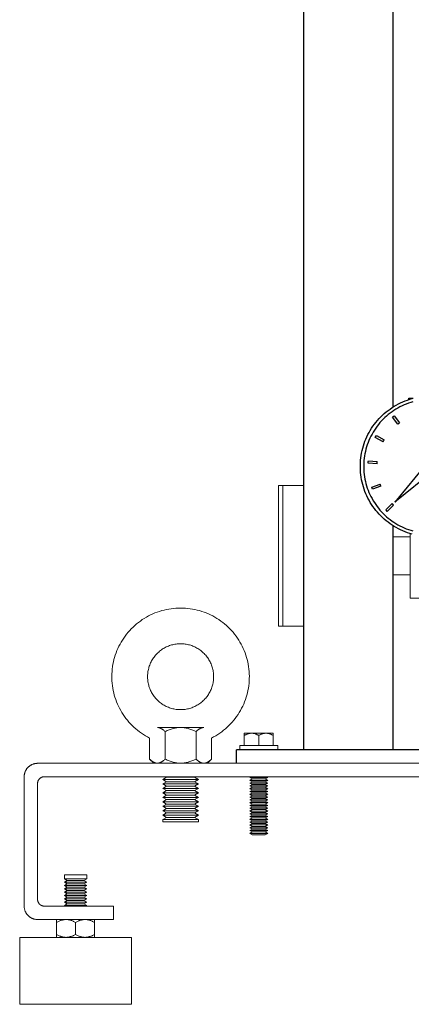
# Model space of a CAD drawing. Units: millimetres. Extents: x -1278 to 1842, y 1103 to 4916.
# Drawn here: x 0 to 175, y 1103 to 1544 of the extents above; entities that cross this region are included whole.
import ezdxf

# ---------------------------------------------------------------- set-up
doc = ezdxf.new("R2010")
doc.units = ezdxf.units.MM
doc.layers.get('0').update_dxf_attribs({"color": 254, "lineweight": 0, "true_color": 0xbebebe})
for name, color, linetype, lineweight, true_color in [('Make2D$Visible$Curves$0', 254, 'Continuous', 0, 0xbebebe), ('Make2D$Visible$Curves$3DCPCOLOR253', 7, 'Continuous', 0, 0xadadad), ('Make2D$Visible$Curves$3DCPCOLOR254', 7, 'Continuous', 0, 0xd6d6d6)]:
    doc.layers.add(name, color=color, linetype=linetype, lineweight=lineweight, true_color=true_color)

msp = doc.modelspace()

# ---------------------------------------------------------------- linework, layer by layer
at = {"color": 18, "linetype": 'ByBlock', "lineweight": -2, "true_color": 0x000000}
for points in [[(175.58, 1313.74), (174.53, 1314.05), (173.49, 1314.4), (172.47, 1314.78), (171.46, 1315.2), (170.46, 1315.65), (169.48, 1316.13), (168.52, 1316.65), (167.58, 1317.2), (166.65, 1317.79), (165.75, 1318.4), (164.87, 1319.05), (164.01, 1319.73), (163.17, 1320.44), (162.37, 1321.17), (161.58, 1321.93), (160.83, 1322.72), (160.1, 1323.54), (159.4, 1324.38), (158.73, 1325.24), (158.09, 1326.13), (157.48, 1327.04), (156.9, 1327.97), (156.36, 1328.92), (155.85, 1329.88), (155.37, 1330.87), (154.93, 1331.87), (154.52, 1332.88), (154.15, 1333.91), (153.81, 1334.95), (153.51, 1336), (153.25, 1337.06), (153.03, 1338.13), (152.84, 1339.21), (152.69, 1340.29), (152.57, 1341.38), (152.5, 1342.47), (152.46, 1343.56), (152.46, 1344.66), (152.5, 1345.75), (152.57, 1346.84), (152.69, 1347.93), (152.84, 1349.01), (153.03, 1350.09), (153.25, 1351.16), (153.51, 1352.22), (153.81, 1353.27), (154.15, 1354.31), (154.52, 1355.34), (154.93, 1356.36), (155.37, 1357.35), (155.85, 1358.34), (156.36, 1359.31), (156.9, 1360.25), (157.48, 1361.18), (158.09, 1362.09), (158.73, 1362.98), (159.4, 1363.84), (160.1, 1364.68), (160.83, 1365.5), (161.58, 1366.29), (162.37, 1367.05), (163.17, 1367.79), (164.01, 1368.49), (164.87, 1369.17), (165.75, 1369.82), (166.65, 1370.43), (167.58, 1371.02), (168.52, 1371.57), (169.48, 1372.09), (170.46, 1372.58), (171.46, 1373.03), (172.47, 1373.44), (173.49, 1373.82), (174.53, 1374.17), (175.58, 1374.48)], [(175.98, 1373.03), (174.98, 1372.74), (173.99, 1372.41), (173.02, 1372.05), (172.05, 1371.65), (171.1, 1371.22), (170.17, 1370.76), (169.25, 1370.26), (168.36, 1369.74), (167.48, 1369.18), (166.62, 1368.59), (165.78, 1367.98), (164.96, 1367.33), (164.16, 1366.66), (163.39, 1365.96), (162.65, 1365.23), (161.93, 1364.48), (161.23, 1363.7), (160.57, 1362.9), (159.93, 1362.08), (159.32, 1361.24), (158.74, 1360.37), (158.19, 1359.49), (157.67, 1358.58), (157.19, 1357.66), (156.73, 1356.72), (156.31, 1355.77), (155.92, 1354.81), (155.57, 1353.83), (155.25, 1352.84), (154.96, 1351.83), (154.71, 1350.82), (154.5, 1349.8), (154.32, 1348.78), (154.17, 1347.75), (154.07, 1346.71), (153.99, 1345.67), (153.96, 1344.63), (153.96, 1343.59), (153.99, 1342.55), (154.07, 1341.51), (154.17, 1340.48), (154.32, 1339.44), (154.5, 1338.42), (154.71, 1337.4), (154.96, 1336.39), (155.25, 1335.39), (155.57, 1334.4), (155.92, 1333.42), (156.31, 1332.45), (156.73, 1331.5), (157.19, 1330.56), (157.67, 1329.64), (158.19, 1328.74), (158.74, 1327.85), (159.32, 1326.99), (159.93, 1326.14), (160.57, 1325.32), (161.23, 1324.52), (161.93, 1323.74), (162.65, 1322.99), (163.39, 1322.26), (164.16, 1321.56), (164.96, 1320.89), (165.78, 1320.24), (166.62, 1319.63), (167.48, 1319.04), (168.36, 1318.48), (169.25, 1317.96), (170.17, 1317.46), (171.1, 1317), (172.05, 1316.57), (173.02, 1316.18), (173.99, 1315.81), (174.98, 1315.48), (175.98, 1315.19)], [(166.78, 1366.22), (167.17, 1366.53), (167.58, 1366.82)], [(169.17, 1363.02), (166.78, 1366.22)], [(167.58, 1366.82), (169.97, 1363.62)], [(169.17, 1363.02), (169.57, 1363.32), (169.97, 1363.62)], [(159.14, 1357.09), (159.38, 1357.53), (159.62, 1357.97)], [(162.65, 1355.17), (159.14, 1357.09)], [(159.62, 1357.97), (163.13, 1356.05)], [(162.65, 1355.17), (162.89, 1355.61), (163.13, 1356.05)], [(155.99, 1345.61), (156.02, 1346.11), (156.06, 1346.61)], [(156.06, 1346.61), (160.05, 1346.32)], [(159.98, 1345.32), (160.01, 1345.82), (160.05, 1346.32)], [(159.98, 1345.32), (155.99, 1345.61)], [(157.55, 1334.8), (161.3, 1336.19)], [(157.9, 1333.86), (157.72, 1334.33), (157.55, 1334.8)], [(161.65, 1335.26), (157.9, 1333.86)], [(161.65, 1335.26), (161.47, 1335.72), (161.3, 1336.19)], [(163.8, 1324.67), (166.63, 1327.5)], [(164.51, 1323.96), (164.15, 1324.31), (163.8, 1324.67)], [(167.34, 1326.79), (164.51, 1323.96)], [(167.34, 1326.79), (166.98, 1327.14), (166.63, 1327.5)]]:
    msp.add_lwpolyline(points, dxfattribs=at)
at = {"layer": 'Make2D$Visible$Curves$0', "color": 42, "linetype": 'ByBlock', "lineweight": -2, "true_color": 0xcc9900}
for points in [[(174.14, 1374.61), (176.08, 1374.61)], [(174.14, 1374.04), (174.14, 1374.61)]]:
    msp.add_lwpolyline(points, dxfattribs=at)
at = {"layer": 'Make2D$Visible$Curves$0', "color": 250, "linetype": 'ByBlock', "lineweight": -2, "true_color": 0x333333}
for points in [[(182.29, 1345.77), (167.89, 1328.04)], [(185.61, 1342.45), (167.89, 1328.04)]]:
    msp.add_lwpolyline(points, dxfattribs=at)
at = {"layer": 'Make2D$Visible$Curves$0', "color": 7, "true_color": 0xffffff}
for points in [[(115.75, 1335.53), (117.75, 1335.53)], [(115.75, 1335.53), (115.75, 1304.03)], [(115.75, 1304.03), (115.75, 1272.53)], [(117.75, 1272.53), (115.75, 1272.53)]]:
    msp.add_lwpolyline(points, dxfattribs=at)
at = {"layer": 'Make2D$Visible$Curves$0'}
for points in [[(117.75, 1335.53), (127, 1335.53)], [(117.75, 1304.03), (117.75, 1335.53)], [(167, 1312.53), (174.75, 1312.53)], [(174.75, 1285.03), (174.75, 1313.99)], [(117.75, 1272.53), (117.75, 1304.03)], [(174.75, 1295.53), (167, 1295.53)], [(222.75, 1285.03), (174.75, 1285.03)], [(127, 1272.53), (117.75, 1272.53)]]:
    msp.add_lwpolyline(points, dxfattribs=at)
at = {"layer": 'Make2D$Visible$Curves$0', "color": 0}
for points in [[(65.07, 1225.22), (64.83, 1225.45), (64.6, 1225.67), (64.37, 1225.87), (64.15, 1226.05), (64.03, 1226.13), (63.92, 1226.22), (63.81, 1226.29), (63.71, 1226.37), (63.6, 1226.44), (63.49, 1226.5), (63.38, 1226.56), (63.28, 1226.62), (63.17, 1226.68), (63.06, 1226.73), (62.96, 1226.78), (62.85, 1226.82), (62.75, 1226.86), (62.65, 1226.9), (62.54, 1226.93), (62.44, 1226.96), (62.33, 1226.99), (62.23, 1227.01), (62.13, 1227.03), (62.02, 1227.05), (61.92, 1227.06), (61.82, 1227.07), (61.71, 1227.08), (61.61, 1227.08)], [(72, 1227.08), (61.61, 1227.08)], [(72, 1227.08), (71.58, 1227.07), (71.17, 1227.05), (70.75, 1227.01), (70.34, 1226.96), (69.92, 1226.9), (69.51, 1226.82), (69.09, 1226.73), (68.66, 1226.62), (68.24, 1226.5), (67.8, 1226.37), (67.37, 1226.22), (66.92, 1226.05), (66.47, 1225.87), (66.02, 1225.67), (65.55, 1225.45), (65.07, 1225.22)], [(78.93, 1225.22), (78.45, 1225.45), (77.98, 1225.67), (77.53, 1225.87), (77.08, 1226.05), (76.63, 1226.22), (76.2, 1226.37), (75.76, 1226.5), (75.34, 1226.62), (74.91, 1226.73), (74.49, 1226.82), (74.08, 1226.9), (73.66, 1226.96), (73.25, 1227.01), (72.83, 1227.05), (72.42, 1227.07), (72, 1227.08)], [(82.39, 1227.08), (72, 1227.08)], [(82.39, 1227.08), (82.29, 1227.08), (82.18, 1227.07), (82.08, 1227.06), (81.98, 1227.05), (81.87, 1227.03), (81.77, 1227.01), (81.67, 1226.99), (81.56, 1226.96), (81.46, 1226.93), (81.35, 1226.9), (81.25, 1226.86), (81.15, 1226.82), (81.04, 1226.78), (80.94, 1226.73), (80.83, 1226.68), (80.72, 1226.62), (80.62, 1226.56), (80.51, 1226.5), (80.4, 1226.44), (80.29, 1226.37), (80.19, 1226.29), (80.08, 1226.22), (79.97, 1226.13), (79.85, 1226.05), (79.63, 1225.87), (79.4, 1225.67), (79.17, 1225.45), (78.93, 1225.22)], [(58.14, 1222.38), (58.14, 1212.94)], [(65.07, 1212.94), (65.07, 1225.22)], [(78.93, 1225.22), (78.93, 1212.94)], [(85.86, 1222.37), (85.86, 1212.94)], [(98.5, 1217.03), (98.5, 1219.03)], [(98.5, 1219.03), (115.5, 1219.03)], [(115.5, 1219.03), (115.5, 1217.03)], [(58.14, 1212.94), (58.38, 1212.7), (58.62, 1212.49), (58.84, 1212.29), (59.07, 1212.11), (59.18, 1212.02), (59.29, 1211.94), (59.4, 1211.87), (59.51, 1211.79), (59.62, 1211.72), (59.73, 1211.66), (59.83, 1211.59), (59.94, 1211.53), (60.04, 1211.48), (60.15, 1211.43), (60.26, 1211.38), (60.36, 1211.34), (60.47, 1211.29), (60.57, 1211.26), (60.67, 1211.22), (60.78, 1211.19), (60.88, 1211.17), (60.98, 1211.14), (61.09, 1211.12), (61.19, 1211.11), (61.3, 1211.1), (61.4, 1211.09), (61.5, 1211.08), (61.61, 1211.08)], [(60, 1211.08), (58.14, 1212.94)], [(61.61, 1211.08), (60, 1211.08)], [(61.61, 1211.08), (61.71, 1211.08), (61.82, 1211.09), (61.92, 1211.1), (62.02, 1211.11), (62.13, 1211.12), (62.23, 1211.14), (62.33, 1211.17), (62.44, 1211.19), (62.54, 1211.22), (62.65, 1211.26), (62.75, 1211.29), (62.85, 1211.34), (62.96, 1211.38), (63.06, 1211.43), (63.17, 1211.48), (63.28, 1211.53), (63.38, 1211.59), (63.49, 1211.66), (63.6, 1211.72), (63.71, 1211.79), (63.81, 1211.87), (63.92, 1211.94), (64.03, 1212.02), (64.15, 1212.11), (64.37, 1212.29), (64.6, 1212.49), (64.83, 1212.7), (65.07, 1212.94)], [(72, 1211.08), (61.61, 1211.08)], [(65.07, 1212.94), (65.55, 1212.7), (66.02, 1212.49), (66.47, 1212.29), (66.92, 1212.11), (67.37, 1211.94), (67.8, 1211.79), (68.24, 1211.66), (68.66, 1211.53), (69.09, 1211.43), (69.51, 1211.34), (69.92, 1211.26), (70.34, 1211.19), (70.75, 1211.14), (71.17, 1211.11), (71.58, 1211.09), (72, 1211.08)], [(72, 1211.08), (72.42, 1211.09), (72.83, 1211.11), (73.25, 1211.14), (73.66, 1211.19), (74.08, 1211.26), (74.49, 1211.34), (74.91, 1211.43), (75.34, 1211.53), (75.76, 1211.66), (76.2, 1211.79), (76.63, 1211.94), (77.08, 1212.11), (77.53, 1212.29), (77.98, 1212.49), (78.45, 1212.7), (78.93, 1212.94)], [(82.39, 1211.08), (72, 1211.08)], [(78.93, 1212.94), (79.17, 1212.7), (79.4, 1212.49), (79.63, 1212.29), (79.85, 1212.11), (79.97, 1212.02), (80.08, 1211.94), (80.19, 1211.87), (80.29, 1211.79), (80.4, 1211.72), (80.51, 1211.66), (80.62, 1211.59), (80.72, 1211.53), (80.83, 1211.48), (80.94, 1211.43), (81.04, 1211.38), (81.15, 1211.34), (81.25, 1211.29), (81.35, 1211.26), (81.46, 1211.22), (81.56, 1211.19), (81.67, 1211.17), (81.77, 1211.14), (81.87, 1211.12), (81.98, 1211.11), (82.08, 1211.1), (82.18, 1211.09), (82.29, 1211.08), (82.39, 1211.08)], [(82.39, 1211.08), (82.5, 1211.08), (82.6, 1211.09), (82.7, 1211.1), (82.81, 1211.11), (82.91, 1211.12), (83.02, 1211.14), (83.12, 1211.17), (83.22, 1211.19), (83.33, 1211.22), (83.43, 1211.26), (83.53, 1211.29), (83.64, 1211.34), (83.74, 1211.38), (83.85, 1211.43), (83.96, 1211.48), (84.06, 1211.53), (84.17, 1211.59), (84.27, 1211.66), (84.38, 1211.72), (84.49, 1211.79), (84.6, 1211.87), (84.71, 1211.94), (84.82, 1212.02), (84.93, 1212.11), (85.16, 1212.29), (85.38, 1212.49), (85.62, 1212.7), (85.86, 1212.94)], [(84, 1211.08), (82.39, 1211.08)], [(85.86, 1212.94), (84, 1211.08)], [(64, 1203.78), (65.73, 1204.78)], [(65.73, 1204.78), (65.31, 1205.03)], [(65.73, 1204.78), (72.28, 1204.78)], [(72.28, 1204.78), (78.27, 1204.78)], [(78.69, 1205.03), (78.27, 1204.78)], [(78.27, 1204.78), (80, 1203.78)], [(65.73, 1202.78), (64, 1203.78)], [(64, 1203.78), (72.35, 1203.78)], [(64, 1201.78), (65.73, 1202.78)], [(65.73, 1200.78), (64, 1201.78)], [(64, 1201.78), (72.35, 1201.78)], [(64, 1199.78), (65.73, 1200.78)], [(65.73, 1202.78), (72.28, 1202.78)], [(65.73, 1200.78), (72.28, 1200.78)], [(72.28, 1202.78), (78.27, 1202.78)], [(72.28, 1200.78), (78.27, 1200.78)], [(72.35, 1203.78), (80, 1203.78)], [(72.35, 1201.78), (80, 1201.78)], [(80, 1203.78), (78.27, 1202.78)], [(78.27, 1202.78), (80, 1201.78)], [(80, 1201.78), (78.27, 1200.78)], [(78.27, 1200.78), (80, 1199.78)], [(65.73, 1198.78), (64, 1199.78)], [(64, 1199.78), (72.35, 1199.78)], [(64, 1197.78), (65.73, 1198.78)], [(65.73, 1196.78), (64, 1197.78)], [(64, 1197.78), (72.35, 1197.78)], [(64, 1195.78), (65.73, 1196.78)], [(65.73, 1198.78), (72.28, 1198.78)], [(65.73, 1196.78), (72.28, 1196.78)], [(72.28, 1198.78), (78.27, 1198.78)], [(72.28, 1196.78), (78.27, 1196.78)], [(72.35, 1199.78), (80, 1199.78)], [(72.35, 1197.78), (80, 1197.78)], [(80, 1199.78), (78.27, 1198.78)], [(78.27, 1198.78), (80, 1197.78)], [(80, 1197.78), (78.27, 1196.78)], [(78.27, 1196.78), (80, 1195.78)], [(65.73, 1194.78), (64, 1195.78)], [(64, 1195.78), (72.35, 1195.78)], [(64, 1193.78), (65.73, 1194.78)], [(65.73, 1192.78), (64, 1193.78)], [(64, 1193.78), (72.35, 1193.78)], [(64, 1191.78), (65.73, 1192.78)], [(65.73, 1190.78), (64, 1191.78)], [(64, 1191.78), (72.35, 1191.78)], [(65.73, 1194.78), (72.28, 1194.78)], [(65.73, 1192.78), (72.28, 1192.78)], [(72.28, 1194.78), (78.27, 1194.78)], [(72.28, 1192.78), (78.27, 1192.78)], [(72.35, 1195.78), (80, 1195.78)], [(72.35, 1193.78), (80, 1193.78)], [(72.35, 1191.78), (80, 1191.78)], [(80, 1195.78), (78.27, 1194.78)], [(78.27, 1194.78), (80, 1193.78)], [(80, 1193.78), (78.27, 1192.78)], [(78.27, 1192.78), (80, 1191.78)], [(80, 1191.78), (78.27, 1190.78)], [(64, 1189.78), (65.73, 1190.78)], [(65.73, 1188.78), (64, 1189.78)], [(64, 1189.78), (72.35, 1189.78)], [(64, 1187.78), (65.73, 1188.78)], [(65.73, 1186.78), (64, 1187.78)], [(64, 1187.78), (72.35, 1187.78)], [(65.73, 1190.78), (72.28, 1190.78)], [(65.73, 1188.78), (72.28, 1188.78)], [(72.28, 1190.78), (78.27, 1190.78)], [(72.28, 1188.78), (78.27, 1188.78)], [(72.35, 1189.78), (80, 1189.78)], [(72.35, 1187.78), (80, 1187.78)], [(78.27, 1190.78), (80, 1189.78)], [(80, 1189.78), (78.27, 1188.78)], [(78.27, 1188.78), (80, 1187.78)], [(80, 1187.78), (78.27, 1186.78)], [(64, 1185.78), (65.73, 1186.78)], [(64, 1184.78), (64, 1185.78)], [(64, 1185.78), (72.35, 1185.78)], [(64, 1184.78), (72.35, 1184.78)], [(65.73, 1186.78), (72.28, 1186.78)], [(72.28, 1186.78), (78.27, 1186.78)], [(72.35, 1185.78), (80, 1185.78)], [(72.35, 1184.78), (80, 1184.78)], [(78.27, 1186.78), (80, 1185.78)], [(80, 1185.78), (80, 1184.78)], [(25, 1161.03), (20, 1161.03)], [(20, 1159.28), (20, 1161.03)], [(30, 1161.03), (25, 1161.03)], [(30, 1161.03), (30, 1159.28)], [(25, 1159.28), (20, 1159.28)], [(21.3, 1158.53), (20, 1159.28)], [(20, 1157.78), (21.3, 1158.53)], [(25, 1157.78), (20, 1157.78)], [(21.3, 1157.03), (20, 1157.78)], [(20, 1156.28), (21.3, 1157.03)], [(25, 1156.28), (20, 1156.28)], [(21.3, 1155.53), (20, 1156.28)], [(25, 1158.53), (21.3, 1158.53)], [(25, 1157.03), (21.3, 1157.03)], [(30, 1159.28), (25, 1159.28)], [(28.7, 1158.53), (25, 1158.53)], [(30, 1157.78), (25, 1157.78)], [(28.7, 1157.03), (25, 1157.03)], [(30, 1156.28), (25, 1156.28)], [(30, 1159.28), (28.7, 1158.53)], [(28.7, 1158.53), (30, 1157.78)], [(30, 1157.78), (28.7, 1157.03)], [(28.7, 1157.03), (30, 1156.28)], [(30, 1156.28), (28.7, 1155.53)], [(20, 1154.78), (21.3, 1155.53)], [(25, 1154.78), (20, 1154.78)], [(21.3, 1154.03), (20, 1154.78)], [(20, 1153.28), (21.3, 1154.03)], [(25, 1153.28), (20, 1153.28)], [(21.3, 1152.53), (20, 1153.28)], [(20, 1151.78), (21.3, 1152.53)], [(25, 1151.78), (20, 1151.78)], [(21.3, 1151.03), (20, 1151.78)], [(25, 1155.53), (21.3, 1155.53)], [(25, 1154.03), (21.3, 1154.03)], [(25, 1152.53), (21.3, 1152.53)], [(28.7, 1155.53), (25, 1155.53)], [(30, 1154.78), (25, 1154.78)], [(28.7, 1154.03), (25, 1154.03)], [(30, 1153.28), (25, 1153.28)], [(28.7, 1152.53), (25, 1152.53)], [(30, 1151.78), (25, 1151.78)], [(28.7, 1155.53), (30, 1154.78)], [(30, 1154.78), (28.7, 1154.03)], [(28.7, 1154.03), (30, 1153.28)], [(30, 1153.28), (28.7, 1152.53)], [(28.7, 1152.53), (30, 1151.78)], [(30, 1151.78), (28.7, 1151.03)], [(20, 1150.28), (21.3, 1151.03)], [(25, 1150.28), (20, 1150.28)], [(21.3, 1149.53), (20, 1150.28)], [(20, 1148.78), (21.3, 1149.53)], [(25, 1148.78), (20, 1148.78)], [(21.3, 1148.03), (20, 1148.78)], [(20, 1147.28), (21.3, 1148.03)], [(25, 1151.03), (21.3, 1151.03)], [(25, 1149.53), (21.3, 1149.53)], [(25, 1148.03), (21.3, 1148.03)], [(28.7, 1151.03), (25, 1151.03)], [(30, 1150.28), (25, 1150.28)], [(28.7, 1149.53), (25, 1149.53)], [(30, 1148.78), (25, 1148.78)], [(28.7, 1148.03), (25, 1148.03)], [(28.7, 1151.03), (30, 1150.28)], [(30, 1150.28), (28.7, 1149.53)], [(28.7, 1149.53), (30, 1148.78)], [(30, 1148.78), (28.7, 1148.03)], [(28.7, 1148.03), (30, 1147.28)], [(25, 1147.28), (20, 1147.28)], [(20.43, 1147.03), (20, 1147.28)], [(30, 1147.28), (25, 1147.28)], [(30, 1147.28), (29.57, 1147.03)], [(20.75, 1141.03), (20.62, 1141.03), (20.49, 1141.02), (20.37, 1141.02), (20.24, 1141.01), (20.11, 1141), (19.99, 1140.98), (19.86, 1140.97), (19.73, 1140.95), (19.6, 1140.93), (19.48, 1140.9), (19.35, 1140.88), (19.22, 1140.85), (19.09, 1140.82), (18.96, 1140.78), (18.7, 1140.71), (18.44, 1140.62), (18.18, 1140.53), (17.91, 1140.42), (17.64, 1140.3), (17.36, 1140.17), (17.08, 1140.03), (16.79, 1139.88), (16.5, 1139.71)], [(16.5, 1139.71), (16.5, 1141.03)], [(16.5, 1139.71), (16.5, 1134.34)], [(25, 1139.71), (24.71, 1139.88), (24.42, 1140.03), (24.14, 1140.17), (23.86, 1140.3), (23.59, 1140.42), (23.32, 1140.53), (23.06, 1140.62), (22.8, 1140.71), (22.54, 1140.78), (22.41, 1140.82), (22.28, 1140.85), (22.15, 1140.88), (22.02, 1140.9), (21.9, 1140.93), (21.77, 1140.95), (21.64, 1140.97), (21.51, 1140.98), (21.39, 1141), (21.26, 1141.01), (21.13, 1141.02), (21.01, 1141.02), (20.88, 1141.03), (20.75, 1141.03)], [(29.25, 1141.03), (29.12, 1141.03), (28.99, 1141.02), (28.87, 1141.02), (28.74, 1141.01), (28.61, 1141), (28.49, 1140.98), (28.36, 1140.97), (28.23, 1140.95), (28.1, 1140.93), (27.98, 1140.9), (27.85, 1140.88), (27.72, 1140.85), (27.59, 1140.82), (27.46, 1140.78), (27.2, 1140.71), (26.94, 1140.62), (26.68, 1140.53), (26.41, 1140.42), (26.14, 1140.3), (25.86, 1140.17), (25.58, 1140.03), (25.29, 1139.88), (25, 1139.71)], [(25, 1139.71), (25, 1134.34)], [(33.5, 1139.71), (33.21, 1139.88), (32.92, 1140.03), (32.64, 1140.17), (32.36, 1140.3), (32.09, 1140.42), (31.82, 1140.53), (31.56, 1140.62), (31.3, 1140.71), (31.04, 1140.78), (30.91, 1140.82), (30.78, 1140.85), (30.65, 1140.88), (30.52, 1140.9), (30.4, 1140.93), (30.27, 1140.95), (30.14, 1140.97), (30.01, 1140.98), (29.89, 1141), (29.76, 1141.01), (29.63, 1141.02), (29.51, 1141.02), (29.38, 1141.03), (29.25, 1141.03)], [(33.5, 1141.03), (33.5, 1139.71)], [(33.5, 1134.34), (33.5, 1139.71)], [(16.5, 1134.34), (16.79, 1134.18), (17.08, 1134.03), (17.36, 1133.89), (17.64, 1133.76), (17.91, 1133.64), (18.18, 1133.53), (18.44, 1133.44), (18.7, 1133.35), (18.96, 1133.28), (19.09, 1133.24), (19.22, 1133.21), (19.35, 1133.18), (19.48, 1133.16), (19.6, 1133.13), (19.73, 1133.11), (19.86, 1133.09), (19.99, 1133.08), (20.11, 1133.06), (20.24, 1133.05), (20.37, 1133.04), (20.49, 1133.03), (20.62, 1133.03), (20.75, 1133.03)], [(16.5, 1133.03), (16.5, 1134.34)], [(20.75, 1133.03), (20.88, 1133.03), (21.01, 1133.03), (21.13, 1133.04), (21.26, 1133.05), (21.39, 1133.06), (21.51, 1133.08), (21.64, 1133.09), (21.77, 1133.11), (21.9, 1133.13), (22.02, 1133.16), (22.15, 1133.18), (22.28, 1133.21), (22.41, 1133.24), (22.54, 1133.28), (22.8, 1133.35), (23.06, 1133.44), (23.32, 1133.53), (23.59, 1133.64), (23.86, 1133.76), (24.14, 1133.89), (24.42, 1134.03), (24.71, 1134.18), (25, 1134.34)], [(25, 1134.34), (25.29, 1134.18), (25.58, 1134.03), (25.86, 1133.89), (26.14, 1133.76), (26.41, 1133.64), (26.68, 1133.53), (26.94, 1133.44), (27.2, 1133.35), (27.46, 1133.28), (27.59, 1133.24), (27.72, 1133.21), (27.85, 1133.18), (27.98, 1133.16), (28.1, 1133.13), (28.23, 1133.11), (28.36, 1133.09), (28.49, 1133.08), (28.61, 1133.06), (28.74, 1133.05), (28.87, 1133.04), (28.99, 1133.03), (29.12, 1133.03), (29.25, 1133.03)], [(29.25, 1133.03), (29.38, 1133.03), (29.51, 1133.03), (29.63, 1133.04), (29.76, 1133.05), (29.89, 1133.06), (30.01, 1133.08), (30.14, 1133.09), (30.27, 1133.11), (30.4, 1133.13), (30.52, 1133.16), (30.65, 1133.18), (30.78, 1133.21), (30.91, 1133.24), (31.04, 1133.28), (31.3, 1133.35), (31.56, 1133.44), (31.82, 1133.53), (32.09, 1133.64), (32.36, 1133.76), (32.64, 1133.89), (32.92, 1134.03), (33.21, 1134.18), (33.5, 1134.34)], [(33.5, 1134.34), (33.5, 1133.03)]]:
    msp.add_lwpolyline(points, dxfattribs=at)
at = {"layer": 'Make2D$Visible$Curves$3DCPCOLOR253'}
for points in [[(58.14, 1222.37), (57.2, 1222.87), (56.27, 1223.4), (55.36, 1223.97), (54.47, 1224.56), (53.6, 1225.18), (52.76, 1225.84), (51.94, 1226.52), (51.14, 1227.23), (50.36, 1227.97), (49.62, 1228.73), (48.9, 1229.52), (48.2, 1230.34), (47.54, 1231.18), (46.91, 1232.04), (46.3, 1232.92), (45.73, 1233.82), (45.19, 1234.74), (44.68, 1235.68), (44.21, 1236.64), (43.76, 1237.61), (43.36, 1238.6), (42.98, 1239.6), (42.64, 1240.62), (42.34, 1241.64), (42.07, 1242.68), (41.84, 1243.72), (41.65, 1244.77), (41.49, 1245.83), (41.37, 1246.89), (41.28, 1247.96), (41.24, 1249.02), (41.22, 1250.09), (41.25, 1251.16), (41.32, 1252.23), (41.42, 1253.29), (41.55, 1254.35), (41.73, 1255.41), (41.94, 1256.46), (42.19, 1257.5), (42.47, 1258.53), (42.79, 1259.55), (43.14, 1260.55), (43.53, 1261.55), (43.96, 1262.53), (44.41, 1263.5), (44.9, 1264.45), (45.43, 1265.38), (45.98, 1266.29), (46.57, 1267.19), (47.19, 1268.06), (47.83, 1268.91), (48.51, 1269.74), (49.21, 1270.54), (49.95, 1271.32), (50.71, 1272.07), (51.49, 1272.8), (52.3, 1273.5), (53.13, 1274.17), (53.99, 1274.81), (54.86, 1275.42), (55.76, 1276), (56.68, 1276.55), (57.62, 1277.06), (58.57, 1277.55), (59.54, 1278), (60.53, 1278.41), (61.52, 1278.79), (62.54, 1279.14), (63.56, 1279.45), (64.59, 1279.73), (65.63, 1279.96), (66.68, 1280.17), (67.74, 1280.33), (68.8, 1280.46), (69.86, 1280.56), (70.93, 1280.61), (72, 1280.63)], [(72, 1280.63), (73.07, 1280.61), (74.14, 1280.56), (75.2, 1280.46), (76.26, 1280.33), (77.32, 1280.17), (78.37, 1279.96), (79.41, 1279.73), (80.44, 1279.45), (81.46, 1279.14), (82.48, 1278.79), (83.47, 1278.41), (84.46, 1278), (85.43, 1277.55), (86.38, 1277.06), (87.32, 1276.55), (88.24, 1276), (89.14, 1275.42), (90.01, 1274.81), (90.87, 1274.17), (91.7, 1273.5), (92.51, 1272.8), (93.29, 1272.07), (94.05, 1271.32), (94.79, 1270.54), (95.49, 1269.74), (96.17, 1268.91), (96.81, 1268.06), (97.43, 1267.19), (98.02, 1266.29), (98.57, 1265.38), (99.1, 1264.45), (99.59, 1263.5), (100.04, 1262.53), (100.47, 1261.55), (100.86, 1260.55), (101.21, 1259.55), (101.53, 1258.53), (101.81, 1257.5), (102.06, 1256.46), (102.27, 1255.41), (102.45, 1254.35), (102.58, 1253.29), (102.68, 1252.23), (102.75, 1251.16), (102.78, 1250.09), (102.76, 1249.02), (102.72, 1247.96), (102.63, 1246.89), (102.51, 1245.83), (102.35, 1244.77), (102.16, 1243.72), (101.93, 1242.68), (101.66, 1241.64), (101.36, 1240.62), (101.02, 1239.6), (100.64, 1238.6), (100.24, 1237.61), (99.79, 1236.64), (99.32, 1235.68), (98.81, 1234.74), (98.27, 1233.82), (97.7, 1232.92), (97.09, 1232.04), (96.46, 1231.18), (95.8, 1230.34), (95.1, 1229.52), (94.38, 1228.73), (93.64, 1227.97), (92.86, 1227.23), (92.06, 1226.52), (91.24, 1225.84), (90.4, 1225.18), (89.53, 1224.56), (88.64, 1223.97), (87.73, 1223.4), (86.8, 1222.87), (85.86, 1222.37)], [(72, 1264.63), (71.49, 1264.62), (70.98, 1264.6), (70.47, 1264.55), (69.97, 1264.49), (69.46, 1264.41), (68.96, 1264.32), (68.46, 1264.2), (67.97, 1264.07), (67.48, 1263.92), (67, 1263.76), (66.52, 1263.58), (66.05, 1263.38), (65.59, 1263.17), (65.13, 1262.94), (64.69, 1262.69), (64.25, 1262.43), (63.82, 1262.16), (63.4, 1261.87), (62.99, 1261.56), (62.59, 1261.25), (62.2, 1260.91), (61.83, 1260.57), (61.46, 1260.21), (61.11, 1259.84), (60.77, 1259.46), (60.45, 1259.07), (60.14, 1258.66), (59.84, 1258.25), (59.56, 1257.82), (59.29, 1257.39), (59.04, 1256.95), (58.8, 1256.49), (58.58, 1256.04), (58.37, 1255.57), (58.18, 1255.09), (58.01, 1254.61), (57.86, 1254.13), (57.72, 1253.64), (57.59, 1253.14), (57.49, 1252.64), (57.4, 1252.14), (57.33, 1251.64), (57.28, 1251.13), (57.24, 1250.62), (57.23, 1250.11), (57.23, 1249.6), (57.24, 1249.09), (57.28, 1248.58), (57.33, 1248.07), (57.4, 1247.57), (57.49, 1247.07), (57.59, 1246.57), (57.72, 1246.07), (57.86, 1245.58), (58.01, 1245.1), (58.18, 1244.62), (58.37, 1244.14), (58.58, 1243.67), (58.8, 1243.22), (59.04, 1242.76), (59.29, 1242.32), (59.56, 1241.89), (59.84, 1241.46), (60.14, 1241.05), (60.45, 1240.64), (60.77, 1240.25), (61.11, 1239.87), (61.46, 1239.5), (61.83, 1239.14), (62.2, 1238.8), (62.59, 1238.46), (62.99, 1238.15), (63.4, 1237.84), (63.82, 1237.55), (64.25, 1237.28), (64.69, 1237.02), (65.13, 1236.77), (65.59, 1236.54), (66.05, 1236.33), (66.52, 1236.13), (67, 1235.95), (67.48, 1235.79), (67.97, 1235.64), (68.46, 1235.51), (68.96, 1235.39), (69.46, 1235.3), (69.97, 1235.22), (70.47, 1235.16), (70.98, 1235.11), (71.49, 1235.09), (72, 1235.08)], [(72, 1235.08), (72.51, 1235.09), (73.02, 1235.11), (73.53, 1235.16), (74.03, 1235.22), (74.54, 1235.3), (75.04, 1235.39), (75.54, 1235.51), (76.03, 1235.64), (76.52, 1235.79), (77, 1235.95), (77.48, 1236.13), (77.95, 1236.33), (78.41, 1236.54), (78.87, 1236.77), (79.31, 1237.02), (79.75, 1237.28), (80.18, 1237.55), (80.6, 1237.84), (81.01, 1238.15), (81.41, 1238.46), (81.8, 1238.8), (82.17, 1239.14), (82.54, 1239.5), (82.89, 1239.87), (83.23, 1240.25), (83.55, 1240.64), (83.86, 1241.05), (84.16, 1241.46), (84.44, 1241.89), (84.71, 1242.32), (84.96, 1242.76), (85.2, 1243.22), (85.42, 1243.67), (85.63, 1244.14), (85.82, 1244.62), (85.99, 1245.1), (86.14, 1245.58), (86.28, 1246.07), (86.41, 1246.57), (86.51, 1247.07), (86.6, 1247.57), (86.67, 1248.07), (86.72, 1248.58), (86.76, 1249.09), (86.77, 1249.6), (86.77, 1250.11), (86.76, 1250.62), (86.72, 1251.13), (86.67, 1251.64), (86.6, 1252.14), (86.51, 1252.64), (86.41, 1253.14), (86.28, 1253.64), (86.14, 1254.13), (85.99, 1254.61), (85.82, 1255.09), (85.63, 1255.57), (85.42, 1256.04), (85.2, 1256.49), (84.96, 1256.95), (84.71, 1257.39), (84.44, 1257.82), (84.16, 1258.25), (83.86, 1258.66), (83.55, 1259.07), (83.23, 1259.46), (82.89, 1259.84), (82.54, 1260.21), (82.17, 1260.57), (81.8, 1260.91), (81.41, 1261.25), (81.01, 1261.56), (80.6, 1261.87), (80.18, 1262.16), (79.75, 1262.43), (79.31, 1262.69), (78.87, 1262.94), (78.41, 1263.17), (77.95, 1263.38), (77.48, 1263.58), (77, 1263.76), (76.52, 1263.92), (76.03, 1264.07), (75.54, 1264.2), (75.04, 1264.32), (74.54, 1264.41), (74.03, 1264.49), (73.53, 1264.55), (73.02, 1264.6), (72.51, 1264.62), (72, 1264.63)], [(2, 1205.03), (2, 1205.23), (2.01, 1205.44), (2.03, 1205.64), (2.06, 1205.85), (2.09, 1206.05), (2.13, 1206.25), (2.17, 1206.45), (2.22, 1206.65), (2.28, 1206.84), (2.35, 1207.04), (2.42, 1207.23), (2.5, 1207.42), (2.58, 1207.61), (2.67, 1207.79), (2.77, 1207.97), (2.87, 1208.15), (2.98, 1208.32), (3.1, 1208.49), (3.22, 1208.66), (3.35, 1208.82), (3.48, 1208.97), (3.61, 1209.13), (3.76, 1209.27), (3.9, 1209.41), (4.06, 1209.55), (4.21, 1209.68), (4.37, 1209.81), (4.54, 1209.93), (4.71, 1210.05), (4.88, 1210.16), (5.06, 1210.26), (5.24, 1210.36), (5.42, 1210.45), (5.61, 1210.53), (5.8, 1210.61), (5.99, 1210.68), (6.18, 1210.75), (6.38, 1210.81), (6.58, 1210.86), (6.78, 1210.9), (6.98, 1210.94), (7.18, 1210.97), (7.39, 1211), (7.59, 1211.02), (7.8, 1211.03), (8, 1211.03)], [(8, 1211.03), (496, 1211.03)], [(2, 1147.03), (2, 1205.03)], [(11, 1205.03), (10.9, 1205.03), (10.8, 1205.02), (10.69, 1205.01), (10.59, 1205), (10.49, 1204.99), (10.39, 1204.97), (10.29, 1204.94), (10.19, 1204.92), (10.09, 1204.89), (10, 1204.86), (9.9, 1204.82), (9.8, 1204.78), (9.71, 1204.74), (9.62, 1204.69), (9.53, 1204.64), (9.44, 1204.59), (9.35, 1204.54), (9.27, 1204.48), (9.19, 1204.42), (9.11, 1204.36), (9.03, 1204.29), (8.95, 1204.22), (8.88, 1204.15), (8.81, 1204.08), (8.74, 1204), (8.67, 1203.92), (8.61, 1203.84), (8.55, 1203.76), (8.49, 1203.68), (8.44, 1203.59), (8.39, 1203.5), (8.34, 1203.41), (8.29, 1203.32), (8.25, 1203.22), (8.21, 1203.13), (8.17, 1203.03), (8.14, 1202.94), (8.11, 1202.84), (8.09, 1202.74), (8.06, 1202.64), (8.04, 1202.54), (8.03, 1202.44), (8.02, 1202.34), (8.01, 1202.23), (8, 1202.13), (8, 1202.03)], [(493, 1205.03), (11, 1205.03)], [(8, 1202.03), (8, 1150.03)], [(8, 1150.03), (8, 1149.93), (8.01, 1149.82), (8.02, 1149.72), (8.03, 1149.62), (8.04, 1149.52), (8.06, 1149.42), (8.09, 1149.32), (8.11, 1149.22), (8.14, 1149.12), (8.17, 1149.03), (8.21, 1148.93), (8.25, 1148.83), (8.29, 1148.74), (8.34, 1148.65), (8.39, 1148.56), (8.44, 1148.47), (8.49, 1148.38), (8.55, 1148.3), (8.61, 1148.22), (8.67, 1148.14), (8.74, 1148.06), (8.81, 1147.98), (8.88, 1147.91), (8.95, 1147.84), (9.03, 1147.77), (9.11, 1147.7), (9.19, 1147.64), (9.27, 1147.58), (9.35, 1147.52), (9.44, 1147.47), (9.53, 1147.41), (9.62, 1147.37), (9.71, 1147.32), (9.8, 1147.28), (9.9, 1147.24), (10, 1147.2), (10.09, 1147.17), (10.19, 1147.14), (10.29, 1147.11), (10.39, 1147.09), (10.49, 1147.07), (10.59, 1147.06), (10.69, 1147.05), (10.8, 1147.04), (10.9, 1147.03), (11, 1147.03)], [(8, 1141.03), (7.8, 1141.03), (7.59, 1141.04), (7.39, 1141.06), (7.18, 1141.09), (6.98, 1141.12), (6.78, 1141.16), (6.58, 1141.2), (6.38, 1141.25), (6.18, 1141.31), (5.99, 1141.38), (5.8, 1141.45), (5.61, 1141.53), (5.42, 1141.61), (5.24, 1141.7), (5.06, 1141.8), (4.88, 1141.9), (4.71, 1142.01), (4.54, 1142.13), (4.37, 1142.25), (4.21, 1142.38), (4.06, 1142.51), (3.9, 1142.64), (3.76, 1142.79), (3.61, 1142.93), (3.48, 1143.09), (3.35, 1143.24), (3.22, 1143.4), (3.1, 1143.57), (2.98, 1143.74), (2.87, 1143.91), (2.77, 1144.09), (2.67, 1144.27), (2.58, 1144.45), (2.5, 1144.64), (2.42, 1144.83), (2.35, 1145.02), (2.28, 1145.21), (2.22, 1145.41), (2.17, 1145.61), (2.13, 1145.81), (2.09, 1146.01), (2.06, 1146.21), (2.03, 1146.42), (2.01, 1146.62), (2, 1146.82), (2, 1147.03)], [(11, 1147.03), (42, 1147.03)], [(42, 1147.03), (42, 1141.03)], [(42, 1141.03), (8, 1141.03)], [(0, 1103.03), (0, 1133.03)], [(50, 1133.03), (0, 1133.03)], [(50, 1133.03), (50, 1103.03)], [(0, 1103.03), (50, 1103.03)]]:
    msp.add_lwpolyline(points, dxfattribs=at)
at = {"layer": 'Make2D$Visible$Curves$3DCPCOLOR253', "color": 0}
for points in [[(100.5, 1223.52), (100.72, 1223.65), (100.94, 1223.77), (101.16, 1223.87), (101.37, 1223.97), (101.58, 1224.06), (101.78, 1224.14), (101.98, 1224.22), (102.18, 1224.28), (102.38, 1224.34), (102.48, 1224.37), (102.58, 1224.39), (102.68, 1224.41), (102.78, 1224.43), (102.87, 1224.45), (102.97, 1224.47), (103.07, 1224.48), (103.17, 1224.49), (103.26, 1224.51), (103.36, 1224.51), (103.46, 1224.52), (103.55, 1224.53), (103.65, 1224.53), (103.75, 1224.53)], [(100.5, 1224.53), (100.5, 1223.52)], [(103.75, 1224.53), (100.5, 1224.53)], [(100.5, 1219.03), (100.5, 1223.52)], [(103.75, 1224.53), (103.85, 1224.53), (103.95, 1224.53), (104.04, 1224.52), (104.14, 1224.51), (104.24, 1224.51), (104.33, 1224.49), (104.43, 1224.48), (104.53, 1224.47), (104.63, 1224.45), (104.72, 1224.43), (104.82, 1224.41), (104.92, 1224.39), (105.02, 1224.37), (105.12, 1224.34), (105.32, 1224.28), (105.52, 1224.22), (105.72, 1224.14), (105.92, 1224.06), (106.13, 1223.97), (106.34, 1223.87), (106.56, 1223.77), (106.78, 1223.65), (107, 1223.52)], [(107, 1224.53), (103.75, 1224.53)], [(107, 1223.52), (107.22, 1223.65), (107.44, 1223.77), (107.66, 1223.87), (107.87, 1223.97), (108.08, 1224.06), (108.28, 1224.14), (108.48, 1224.22), (108.68, 1224.28), (108.88, 1224.34), (108.98, 1224.37), (109.08, 1224.39), (109.18, 1224.41), (109.28, 1224.43), (109.37, 1224.45), (109.47, 1224.47), (109.57, 1224.48), (109.67, 1224.49), (109.76, 1224.51), (109.86, 1224.51), (109.96, 1224.52), (110.05, 1224.53), (110.15, 1224.53), (110.25, 1224.53)], [(110.25, 1224.53), (107, 1224.53)], [(107, 1219.03), (107, 1223.52)], [(110.25, 1224.53), (110.35, 1224.53), (110.45, 1224.53), (110.54, 1224.52), (110.64, 1224.51), (110.74, 1224.51), (110.83, 1224.49), (110.93, 1224.48), (111.03, 1224.47), (111.13, 1224.45), (111.22, 1224.43), (111.32, 1224.41), (111.42, 1224.39), (111.52, 1224.37), (111.62, 1224.34), (111.82, 1224.28), (112.02, 1224.22), (112.22, 1224.14), (112.42, 1224.06), (112.63, 1223.97), (112.84, 1223.87), (113.06, 1223.77), (113.28, 1223.65), (113.5, 1223.52)], [(113.5, 1224.53), (110.25, 1224.53)], [(113.5, 1223.52), (113.5, 1224.53)], [(113.5, 1223.52), (113.5, 1219.03)], [(103, 1204.65), (103.65, 1205.03)], [(110.35, 1205.03), (111, 1204.65)], [(107, 1204.65), (103, 1204.65)], [(104.08, 1204.03), (103, 1204.65)], [(103, 1203.4), (104.08, 1204.03)], [(107, 1203.4), (103, 1203.4)], [(104.08, 1202.78), (103, 1203.4)], [(103, 1202.15), (104.08, 1202.78)], [(107, 1202.15), (103, 1202.15)], [(104.08, 1201.53), (103, 1202.15)], [(103, 1200.9), (104.08, 1201.53)], [(107, 1200.9), (103, 1200.9)], [(104.08, 1200.28), (103, 1200.9)], [(103, 1199.65), (104.08, 1200.28)], [(107, 1204.03), (104.08, 1204.03)], [(107, 1202.78), (104.08, 1202.78)], [(107, 1201.53), (104.08, 1201.53)], [(107, 1200.28), (104.08, 1200.28)], [(111, 1204.65), (107, 1204.65)], [(109.92, 1204.03), (107, 1204.03)], [(111, 1203.4), (107, 1203.4)], [(109.92, 1202.78), (107, 1202.78)], [(111, 1202.15), (107, 1202.15)], [(109.92, 1201.53), (107, 1201.53)], [(111, 1200.9), (107, 1200.9)], [(109.92, 1200.28), (107, 1200.28)], [(111, 1204.65), (109.92, 1204.03)], [(109.92, 1204.03), (111, 1203.4)], [(111, 1203.4), (109.92, 1202.78)], [(109.92, 1202.78), (111, 1202.15)], [(111, 1202.15), (109.92, 1201.53)], [(109.92, 1201.53), (111, 1200.9)], [(111, 1200.9), (109.92, 1200.28)], [(109.92, 1200.28), (111, 1199.65)], [(107, 1199.65), (103, 1199.65)], [(104.08, 1199.03), (103, 1199.65)], [(103, 1198.4), (104.08, 1199.03)], [(107, 1198.4), (103, 1198.4)], [(104.08, 1197.78), (103, 1198.4)], [(103, 1197.15), (104.08, 1197.78)], [(107, 1197.15), (103, 1197.15)], [(104.08, 1196.53), (103, 1197.15)], [(103, 1195.9), (104.08, 1196.53)], [(107, 1195.9), (103, 1195.9)], [(104.08, 1195.28), (103, 1195.9)], [(107, 1199.03), (104.08, 1199.03)], [(107, 1197.78), (104.08, 1197.78)], [(107, 1196.53), (104.08, 1196.53)], [(111, 1199.65), (107, 1199.65)], [(109.92, 1199.03), (107, 1199.03)], [(111, 1198.4), (107, 1198.4)], [(109.92, 1197.78), (107, 1197.78)], [(111, 1197.15), (107, 1197.15)], [(109.92, 1196.53), (107, 1196.53)], [(111, 1195.9), (107, 1195.9)], [(111, 1199.65), (109.92, 1199.03)], [(109.92, 1199.03), (111, 1198.4)], [(111, 1198.4), (109.92, 1197.78)], [(109.92, 1197.78), (111, 1197.15)], [(111, 1197.15), (109.92, 1196.53)], [(109.92, 1196.53), (111, 1195.9)], [(111, 1195.9), (109.92, 1195.28)], [(103, 1194.65), (104.08, 1195.28)], [(107, 1194.65), (103, 1194.65)], [(104.08, 1194.03), (103, 1194.65)], [(103, 1193.4), (104.08, 1194.03)], [(107, 1193.4), (103, 1193.4)], [(104.08, 1192.78), (103, 1193.4)], [(103, 1192.15), (104.08, 1192.78)], [(107, 1192.15), (103, 1192.15)], [(104.08, 1191.53), (103, 1192.15)], [(103, 1190.9), (104.08, 1191.53)], [(107, 1195.28), (104.08, 1195.28)], [(107, 1194.03), (104.08, 1194.03)], [(107, 1192.78), (104.08, 1192.78)], [(107, 1191.53), (104.08, 1191.53)], [(109.92, 1195.28), (107, 1195.28)], [(111, 1194.65), (107, 1194.65)], [(109.92, 1194.03), (107, 1194.03)], [(111, 1193.4), (107, 1193.4)], [(109.92, 1192.78), (107, 1192.78)], [(111, 1192.15), (107, 1192.15)], [(109.92, 1191.53), (107, 1191.53)], [(109.92, 1195.28), (111, 1194.65)], [(111, 1194.65), (109.92, 1194.03)], [(109.92, 1194.03), (111, 1193.4)], [(111, 1193.4), (109.92, 1192.78)], [(109.92, 1192.78), (111, 1192.15)], [(111, 1192.15), (109.92, 1191.53)], [(109.92, 1191.53), (111, 1190.9)], [(107, 1190.9), (103, 1190.9)], [(104.08, 1190.28), (103, 1190.9)], [(103, 1189.65), (104.08, 1190.28)], [(107, 1189.65), (103, 1189.65)], [(104.08, 1189.03), (103, 1189.65)], [(103, 1188.4), (104.08, 1189.03)], [(107, 1188.4), (103, 1188.4)], [(104.08, 1187.78), (103, 1188.4)], [(103, 1187.15), (104.08, 1187.78)], [(107, 1187.15), (103, 1187.15)], [(104.08, 1186.53), (103, 1187.15)], [(107, 1190.28), (104.08, 1190.28)], [(107, 1189.03), (104.08, 1189.03)], [(107, 1187.78), (104.08, 1187.78)], [(111, 1190.9), (107, 1190.9)], [(109.92, 1190.28), (107, 1190.28)], [(111, 1189.65), (107, 1189.65)], [(109.92, 1189.03), (107, 1189.03)], [(111, 1188.4), (107, 1188.4)], [(109.92, 1187.78), (107, 1187.78)], [(111, 1187.15), (107, 1187.15)], [(111, 1190.9), (109.92, 1190.28)], [(109.92, 1190.28), (111, 1189.65)], [(111, 1189.65), (109.92, 1189.03)], [(109.92, 1189.03), (111, 1188.4)], [(111, 1188.4), (109.92, 1187.78)], [(109.92, 1187.78), (111, 1187.15)], [(111, 1187.15), (109.92, 1186.53)], [(103, 1185.9), (104.08, 1186.53)], [(107, 1185.9), (103, 1185.9)], [(104.08, 1185.28), (103, 1185.9)], [(103, 1184.65), (104.08, 1185.28)], [(107, 1184.65), (103, 1184.65)], [(104.08, 1184.03), (103, 1184.65)], [(103, 1183.4), (104.08, 1184.03)], [(107, 1183.4), (103, 1183.4)], [(104.08, 1182.78), (103, 1183.4)], [(103, 1182.15), (104.08, 1182.78)], [(107, 1186.53), (104.08, 1186.53)], [(107, 1185.28), (104.08, 1185.28)], [(107, 1184.03), (104.08, 1184.03)], [(107, 1182.78), (104.08, 1182.78)], [(109.92, 1186.53), (107, 1186.53)], [(111, 1185.9), (107, 1185.9)], [(109.92, 1185.28), (107, 1185.28)], [(111, 1184.65), (107, 1184.65)], [(109.92, 1184.03), (107, 1184.03)], [(111, 1183.4), (107, 1183.4)], [(109.92, 1182.78), (107, 1182.78)], [(109.92, 1186.53), (111, 1185.9)], [(111, 1185.9), (109.92, 1185.28)], [(109.92, 1185.28), (111, 1184.65)], [(111, 1184.65), (109.92, 1184.03)], [(109.92, 1184.03), (111, 1183.4)], [(111, 1183.4), (109.92, 1182.78)], [(109.92, 1182.78), (111, 1182.15)], [(107, 1182.15), (103, 1182.15)], [(104.08, 1181.53), (103, 1182.15)], [(103, 1180.9), (104.08, 1181.53)], [(107, 1180.9), (103, 1180.9)], [(104.08, 1180.28), (103, 1180.9)], [(103, 1179.65), (104.08, 1180.28)], [(107, 1179.65), (103, 1179.65)], [(104.08, 1179.03), (103, 1179.65)], [(107, 1181.53), (104.08, 1181.53)], [(107, 1180.28), (104.08, 1180.28)], [(107, 1179.03), (104.08, 1179.03)], [(111, 1182.15), (107, 1182.15)], [(109.92, 1181.53), (107, 1181.53)], [(111, 1180.9), (107, 1180.9)], [(109.92, 1180.28), (107, 1180.28)], [(111, 1179.65), (107, 1179.65)], [(109.92, 1179.03), (107, 1179.03)], [(111, 1182.15), (109.92, 1181.53)], [(109.92, 1181.53), (111, 1180.9)], [(111, 1180.9), (109.92, 1180.28)], [(109.92, 1180.28), (111, 1179.65)], [(111, 1179.65), (109.92, 1179.03)]]:
    msp.add_lwpolyline(points, dxfattribs=at)
at = {"layer": 'Make2D$Visible$Curves$3DCPCOLOR254', "linetype": 'ByBlock', "lineweight": -2}
for points in [[(167, 2186.03), (167, 1370.66)], [(127, 1595.53), (127, 1217.03)], [(167, 1317.56), (167, 1217.03)], [(97, 1211.03), (97, 1217.03)], [(197, 1217.03), (97, 1217.03)]]:
    msp.add_lwpolyline(points, dxfattribs=at)

doc.saveas('drawing.dxf')
